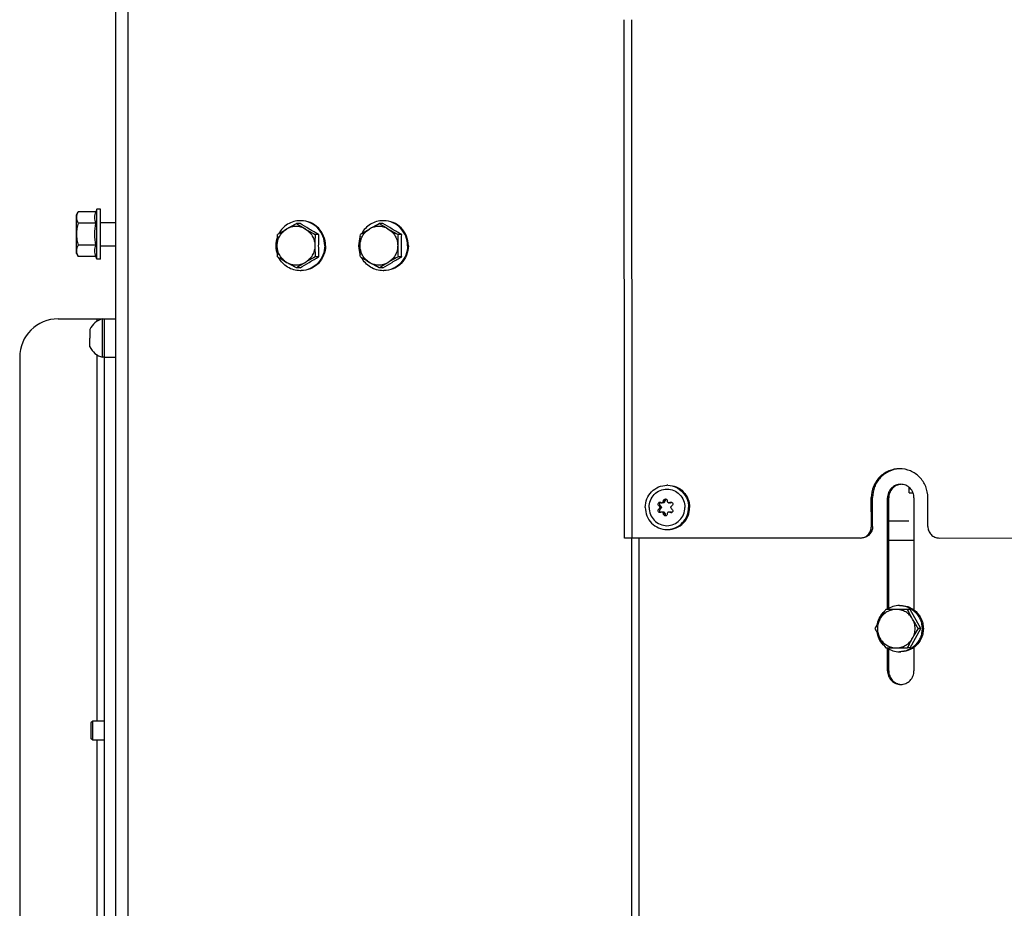
# Model space of a CAD drawing. Units: millimetres. Extents: x 0 to 420, y 0 to 297.
# Drawn here: x 335 to 360, y 196 to 219 of the extents above; entities that cross this region are included whole.
import ezdxf

# ---------------------------------------------------------------- set-up
doc = ezdxf.new("R2010")
doc.units = ezdxf.units.MM
doc.header["$LTSCALE"] = 23.1
doc.layers.get('0').update_dxf_attribs({"linetype": 'CONTINUOUS'})
doc.layers.add('AUTO_AXIS', color=7, linetype='CONTINUOUS')
doc.layers.add('SPIEGEL', color=7, linetype='CONTINUOUS')

msp = doc.modelspace()

# ---------------------------------------------------------------- linework, layer by layer
at = {"color": 7, "linetype": 'CONTINUOUS'}
for p, q in [((337.127, 146.163), (337.127, 222.023)), ((350.34, 205.623), (350.331, 219.095)), ((336.102, 214.023), (336.147, 214.101)), ((336.604, 214.101), (336.147, 214.101)), ((336.627, 214.173), (336.604, 214.101)), ((336.627, 212.873), (336.627, 214.173)), ((336.727, 214.173), (336.627, 214.173)), ((336.727, 212.873), (336.727, 214.173)), ((336.102, 213.023), (336.102, 214.023)), ((336.604, 213.812), (336.147, 213.812)), ((336.727, 213.823), (337.127, 213.823)), ((341.909, 213.801), (341.814, 213.801)), ((344.061, 213.801), (343.966, 213.801)), ((342.398, 213.512), (342.303, 213.512)), ((344.55, 213.512), (344.455, 213.512)), ((336.604, 213.235), (336.147, 213.235)), ((336.727, 213.223), (337.127, 213.223)), ((336.102, 213.023), (336.147, 212.946)), ((336.604, 212.946), (336.147, 212.946)), ((336.627, 212.873), (336.604, 212.946)), ((336.727, 212.873), (336.627, 212.873)), ((342.398, 212.935), (342.303, 212.935)), ((344.55, 212.935), (344.455, 212.935)), ((341.909, 212.646), (341.814, 212.646)), ((344.061, 212.646), (343.966, 212.646)), ((335.627, 211.323), (337.127, 211.323)), ((336.777, 210.323), (336.777, 211.323)), ((336.827, 153.323), (336.827, 211.323)), ((336.447, 211.048), (336.447, 210.823)), ((336.447, 210.598), (336.447, 210.711)), ((334.627, 210.323), (334.627, 154.323)), ((336.827, 210.323), (336.777, 210.323)), ((357.727, 206.798), (357.727, 206.945)), ((356.749, 205.927), (356.748, 206.677)), ((356.78, 205.927), (356.78, 206.677)), ((357.17, 203.783), (357.17, 206.673)), ((357.201, 203.802), (357.201, 206.673)), ((357.727, 206.798), (357.832, 206.798)), ((357.855, 206.673), (357.855, 203.76)), ((358.216, 205.928), (358.216, 206.678)), ((351.297, 206.423), (351.255, 206.423)), ((351.346, 206.544), (351.304, 206.543)), ((351.368, 206.549), (351.325, 206.549)), ((351.532, 206.544), (351.49, 206.543)), ((351.346, 206.303), (351.304, 206.303)), ((351.368, 206.298), (351.325, 206.298)), ((351.531, 206.303), (351.49, 206.303)), ((356.456, 205.627), (350.34, 205.623)), ((358.51, 205.628), (371.664, 205.637)), ((350.516, 205.623), (350.516, 152.623)), ((357.688, 203.773), (357.123, 203.773)), ((357.123, 202.773), (357.688, 202.773)), ((357.17, 202.173), (357.17, 202.764)), ((357.201, 202.173), (357.201, 202.745)), ((357.855, 202.786), (357.855, 202.173)), ((336.527, 200.873), (336.477, 200.823)), ((336.477, 200.823), (336.477, 200.423)), ((336.527, 200.373), (336.527, 200.873)), ((336.827, 200.873), (336.527, 200.873)), ((336.527, 200.373), (336.477, 200.423)), ((336.827, 200.373), (336.527, 200.373))]:
    msp.add_line(p, q, dxfattribs=at)
at = {"color": 9, "linetype": 'CONTINUOUS'}
for p, q in [((337.444, 146.423), (337.444, 221.773)), ((350.538, 205.623), (350.529, 219.095)), ((336.627, 211.323), (336.627, 211.255)), ((336.627, 210.392), (336.627, 200.873)), ((336.827, 210.323), (337.127, 210.323)), ((356.748, 206.677), (356.78, 206.677)), ((357.17, 206.673), (357.201, 206.673)), ((351.271, 206.464), (351.231, 206.464)), ((351.39, 206.592), (351.349, 206.592)), ((351.557, 206.551), (351.517, 206.551)), ((351.271, 206.382), (351.231, 206.382)), ((351.39, 206.255), (351.349, 206.255)), ((351.557, 206.296), (351.517, 206.296)), ((356.78, 205.927), (356.749, 205.927)), ((350.714, 152.623), (350.714, 205.623)), ((357.17, 202.173), (357.201, 202.173)), ((336.627, 200.373), (336.627, 154.255))]:
    msp.add_line(p, q, dxfattribs=at)
at = {"color": 7, "linetype": 'CONTINUOUS'}
for centre, radius, start, end in [((341.914, 213.251), 0.622, 88.0873, 90), ((344.066, 213.251), 0.622, 88.0873, 90), ((345.91, 206.303), 8.543, 120.6054, 122.4566), ((346.399, 221.009), 8.543, 237.5434, 239.3946), ((348.062, 206.303), 8.543, 120.6054, 122.4566), ((348.551, 221.009), 8.543, 237.5434, 239.3946), ((341.942, 213.223), 0.663, 159.0108, 180.0028), ((344.094, 213.223), 0.663, 159.0108, 180.0028), ((341.942, 213.223), 0.663, 179.9972, 200.9892), ((344.094, 213.223), 0.663, 179.9972, 200.9892), ((345.704, 219.808), 8.15, 237.4989, 239.4392), ((346.194, 205.772), 8.15, 120.5608, 122.5011), ((347.856, 219.808), 8.15, 237.4989, 239.4392), ((348.345, 205.772), 8.15, 120.5608, 122.5011), ((341.914, 213.196), 0.622, 270, 271.9127), ((344.066, 213.196), 0.622, 270, 271.9127), ((335.627, 210.323), 1, 90, 180), ((336.914, 210.823), 0.518, 105.3319, 154.2793), ((336.914, 210.823), 0.518, 205.7207, 254.6681), ((351.439, 206.445), 0.553, 87.1678, 90.0642), ((351.297, 206.592), 0.0516, 303.7943, 309.909), ((351.439, 206.594), 0.049, 113.1117, 127.199), ((351.544, 206.504), 0.054, 109.0128, 120.2606), ((351.531, 206.591), 0.0479, 270.0743, 282.3065), ((351.531, 206.592), 0.0487, 282.4106, 301.9774), ((351.582, 206.511), 0.0472, 112.7234, 121.985), ((351.297, 206.255), 0.0516, 50.3527, 56.2099), ((351.439, 206.252), 0.049, 232.8029, 246.914), ((351.544, 206.342), 0.054, 239.7491, 250.9238), ((351.544, 206.341), 0.053, 270.0772, 276.4048), ((351.531, 206.254), 0.0485, 57.9909, 67.9749), ((351.582, 206.336), 0.0472, 238.019, 247.4881), ((351.439, 206.401), 0.553, 270.0641, 272.9611)]:
    msp.add_arc(centre, radius, start, end, dxfattribs=at)
for points, knots in [([(336.147, 214.101), (336.134, 214.078), (336.112, 214.032), (336.102, 213.981), (336.102, 213.956)], [0, 0, 0, 0, 0.514931, 1, 1, 1, 1]), ([(336.604, 213.812), (336.588, 213.858), (336.568, 213.956), (336.588, 214.054), (336.604, 214.101)], [0, 0, 0, 0, 0.5, 1, 1, 1, 1]), ([(336.102, 213.956), (336.102, 213.932), (336.112, 213.881), (336.134, 213.835), (336.147, 213.812)], [0, 0, 0, 0, 0.485069, 1, 1, 1, 1]), ([(336.147, 213.812), (336.133, 213.765), (336.111, 213.67), (336.102, 213.572), (336.102, 213.523)], [0, 0, 0, 0, 0.500104, 1, 1, 1, 1]), ([(341.914, 213.873), (341.857, 213.873), (341.742, 213.857), (341.583, 213.788), (341.448, 213.677), (341.381, 213.582), (341.354, 213.531)], [0, 0, 0, 0, 0.248403, 0.497571, 0.748048, 1, 1, 1, 1]), ([(342.571, 213.223), (342.571, 213.308), (342.538, 213.478), (342.397, 213.694), (342.186, 213.839), (342.018, 213.873), (341.935, 213.873)], [0, 0, 0, 0, 0.252545, 0.503608, 0.752557, 1, 1, 1, 1]), ([(342.55, 213.223), (342.55, 213.306), (342.518, 213.473), (342.383, 213.686), (342.179, 213.832), (342.016, 213.87), (341.935, 213.873)], [0, 0, 0, 0, 0.252493, 0.503557, 0.752551, 1, 1, 1, 1]), ([(344.066, 213.873), (344.009, 213.873), (343.894, 213.857), (343.735, 213.788), (343.6, 213.677), (343.533, 213.582), (343.506, 213.531)], [0, 0, 0, 0, 0.248403, 0.497571, 0.748048, 1, 1, 1, 1]), ([(344.723, 213.223), (344.723, 213.308), (344.69, 213.478), (344.549, 213.694), (344.337, 213.839), (344.17, 213.873), (344.087, 213.873)], [0, 0, 0, 0, 0.252545, 0.503608, 0.752557, 1, 1, 1, 1]), ([(344.702, 213.223), (344.702, 213.306), (344.67, 213.473), (344.535, 213.686), (344.331, 213.832), (344.168, 213.87), (344.087, 213.873)], [0, 0, 0, 0, 0.252493, 0.503557, 0.752551, 1, 1, 1, 1]), ([(341.316, 213.223), (341.316, 213.267), (341.327, 213.354), (341.376, 213.476), (341.455, 213.581), (341.523, 213.634), (341.56, 213.656)], [0, 0, 0, 0, 0.2515, 0.50229, 0.751853, 1, 1, 1, 1]), ([(341.56, 213.656), (341.581, 213.669), (341.665, 213.718), (341.75, 213.765), (341.814, 213.801)], [0, 0, 0, 0, 0.248451, 1, 1, 1, 1]), ([(342.049, 213.656), (342.013, 213.678), (341.933, 213.712), (341.805, 213.729), (341.677, 213.712), (341.597, 213.678), (341.56, 213.656)], [0, 0, 0, 0, 0.250367, 0.5, 0.749633, 1, 1, 1, 1]), ([(342.398, 213.512), (342.315, 213.559), (342.15, 213.654), (341.988, 213.752), (341.909, 213.801)], [0, 0, 0, 0, 0.507972, 1, 1, 1, 1]), ([(342.049, 213.656), (342.07, 213.644), (342.154, 213.595), (342.239, 213.547), (342.303, 213.512)], [0, 0, 0, 0, 0.248451, 1, 1, 1, 1]), ([(342.049, 213.656), (342.086, 213.634), (342.155, 213.581), (342.233, 213.476), (342.283, 213.354), (342.294, 213.267), (342.294, 213.223)], [0, 0, 0, 0, 0.248147, 0.49771, 0.7485, 1, 1, 1, 1]), ([(343.468, 213.223), (343.468, 213.267), (343.479, 213.354), (343.528, 213.476), (343.607, 213.581), (343.675, 213.634), (343.712, 213.656)], [0, 0, 0, 0, 0.2515, 0.50229, 0.751853, 1, 1, 1, 1]), ([(343.712, 213.656), (343.733, 213.669), (343.817, 213.718), (343.902, 213.765), (343.966, 213.801)], [0, 0, 0, 0, 0.248451, 1, 1, 1, 1]), ([(344.201, 213.656), (344.165, 213.678), (344.085, 213.712), (343.957, 213.729), (343.829, 213.712), (343.749, 213.678), (343.712, 213.656)], [0, 0, 0, 0, 0.250367, 0.5, 0.749633, 1, 1, 1, 1]), ([(344.55, 213.512), (344.466, 213.559), (344.302, 213.654), (344.14, 213.752), (344.061, 213.801)], [0, 0, 0, 0, 0.507972, 1, 1, 1, 1]), ([(344.201, 213.656), (344.222, 213.644), (344.306, 213.595), (344.391, 213.547), (344.455, 213.512)], [0, 0, 0, 0, 0.248451, 1, 1, 1, 1]), ([(344.201, 213.656), (344.238, 213.634), (344.307, 213.581), (344.385, 213.476), (344.435, 213.354), (344.446, 213.267), (344.446, 213.223)], [0, 0, 0, 0, 0.248147, 0.49771, 0.7485, 1, 1, 1, 1]), ([(336.102, 213.523), (336.102, 213.474), (336.111, 213.377), (336.133, 213.282), (336.147, 213.235)], [0, 0, 0, 0, 0.499896, 1, 1, 1, 1]), ([(341.316, 213.223), (341.316, 213.248), (341.317, 213.344), (341.321, 213.44), (341.325, 213.512)], [0, 0, 0, 0, 0.253399, 1, 1, 1, 1]), ([(342.303, 213.512), (342.302, 213.488), (342.297, 213.392), (342.294, 213.296), (342.294, 213.223)], [0, 0, 0, 0, 0.245809, 1, 1, 1, 1]), ([(342.393, 213.223), (342.393, 213.247), (342.393, 213.344), (342.396, 213.44), (342.398, 213.512)], [0, 0, 0, 0, 0.251104, 1, 1, 1, 1]), ([(343.468, 213.223), (343.468, 213.248), (343.469, 213.344), (343.473, 213.44), (343.477, 213.512)], [0, 0, 0, 0, 0.253399, 1, 1, 1, 1]), ([(344.455, 213.512), (344.454, 213.488), (344.449, 213.392), (344.446, 213.296), (344.446, 213.223)], [0, 0, 0, 0, 0.245809, 1, 1, 1, 1]), ([(344.545, 213.223), (344.545, 213.247), (344.545, 213.344), (344.548, 213.44), (344.55, 213.512)], [0, 0, 0, 0, 0.251104, 1, 1, 1, 1]), ([(336.147, 213.235), (336.134, 213.212), (336.112, 213.166), (336.102, 213.115), (336.102, 213.09)], [0, 0, 0, 0, 0.514931, 1, 1, 1, 1]), ([(336.102, 213.09), (336.102, 213.066), (336.112, 213.015), (336.134, 212.969), (336.147, 212.946)], [0, 0, 0, 0, 0.485069, 1, 1, 1, 1]), ([(336.604, 212.946), (336.588, 212.992), (336.568, 213.09), (336.588, 213.188), (336.604, 213.235)], [0, 0, 0, 0, 0.5, 1, 1, 1, 1]), ([(341.325, 212.935), (341.324, 212.958), (341.318, 213.054), (341.316, 213.151), (341.316, 213.223)], [0, 0, 0, 0, 0.245809, 1, 1, 1, 1]), ([(341.56, 212.79), (341.523, 212.812), (341.455, 212.866), (341.376, 212.971), (341.327, 213.093), (341.316, 213.18), (341.316, 213.223)], [0, 0, 0, 0, 0.248147, 0.49771, 0.7485, 1, 1, 1, 1]), ([(342.571, 213.223), (342.571, 213.139), (342.538, 212.969), (342.397, 212.753), (342.186, 212.607), (342.018, 212.573), (341.935, 212.573)], [0, 0, 0, 0, 0.252545, 0.503608, 0.752557, 1, 1, 1, 1]), ([(342.55, 213.223), (342.55, 213.141), (342.518, 212.974), (342.383, 212.761), (342.179, 212.615), (342.016, 212.576), (341.935, 212.574)], [0, 0, 0, 0, 0.252493, 0.503557, 0.752551, 1, 1, 1, 1]), ([(342.294, 213.223), (342.294, 213.18), (342.283, 213.093), (342.233, 212.971), (342.155, 212.866), (342.086, 212.812), (342.049, 212.79)], [0, 0, 0, 0, 0.2515, 0.50229, 0.751853, 1, 1, 1, 1]), ([(342.294, 213.223), (342.294, 213.199), (342.295, 213.103), (342.299, 213.006), (342.303, 212.935)], [0, 0, 0, 0, 0.253399, 1, 1, 1, 1]), ([(342.398, 212.935), (342.397, 212.959), (342.394, 213.055), (342.393, 213.151), (342.393, 213.223)], [0, 0, 0, 0, 0.248612, 1, 1, 1, 1]), ([(343.477, 212.935), (343.476, 212.958), (343.47, 213.054), (343.468, 213.151), (343.468, 213.223)], [0, 0, 0, 0, 0.245809, 1, 1, 1, 1]), ([(343.712, 212.79), (343.675, 212.812), (343.607, 212.866), (343.528, 212.971), (343.479, 213.093), (343.468, 213.18), (343.468, 213.223)], [0, 0, 0, 0, 0.248147, 0.49771, 0.7485, 1, 1, 1, 1]), ([(344.723, 213.223), (344.723, 213.139), (344.69, 212.969), (344.549, 212.753), (344.337, 212.607), (344.17, 212.573), (344.087, 212.573)], [0, 0, 0, 0, 0.252545, 0.503608, 0.752557, 1, 1, 1, 1]), ([(344.702, 213.223), (344.702, 213.141), (344.67, 212.974), (344.535, 212.761), (344.331, 212.615), (344.168, 212.576), (344.087, 212.574)], [0, 0, 0, 0, 0.252493, 0.503557, 0.752551, 1, 1, 1, 1]), ([(344.446, 213.223), (344.446, 213.18), (344.435, 213.093), (344.385, 212.971), (344.307, 212.866), (344.238, 212.812), (344.201, 212.79)], [0, 0, 0, 0, 0.2515, 0.50229, 0.751853, 1, 1, 1, 1]), ([(344.446, 213.223), (344.446, 213.199), (344.447, 213.103), (344.451, 213.006), (344.455, 212.935)], [0, 0, 0, 0, 0.253399, 1, 1, 1, 1]), ([(344.55, 212.935), (344.549, 212.959), (344.546, 213.055), (344.545, 213.151), (344.545, 213.223)], [0, 0, 0, 0, 0.248612, 1, 1, 1, 1]), ([(341.914, 212.573), (341.857, 212.573), (341.742, 212.589), (341.583, 212.659), (341.448, 212.769), (341.381, 212.865), (341.354, 212.916)], [0, 0, 0, 0, 0.248403, 0.497571, 0.748048, 1, 1, 1, 1]), ([(341.814, 212.646), (341.75, 212.681), (341.665, 212.729), (341.581, 212.778), (341.56, 212.79)], [0, 0, 0, 0, 0.751549, 1, 1, 1, 1]), ([(341.56, 212.79), (341.597, 212.769), (341.677, 212.735), (341.805, 212.718), (341.933, 212.735), (342.013, 212.769), (342.049, 212.79)], [0, 0, 0, 0, 0.250367, 0.5, 0.749633, 1, 1, 1, 1]), ([(341.909, 212.646), (341.988, 212.695), (342.15, 212.793), (342.315, 212.887), (342.398, 212.935)], [0, 0, 0, 0, 0.492028, 1, 1, 1, 1]), ([(342.303, 212.935), (342.239, 212.899), (342.154, 212.852), (342.07, 212.803), (342.049, 212.79)], [0, 0, 0, 0, 0.751549, 1, 1, 1, 1]), ([(344.066, 212.573), (344.009, 212.573), (343.894, 212.589), (343.735, 212.659), (343.6, 212.769), (343.533, 212.865), (343.506, 212.916)], [0, 0, 0, 0, 0.248403, 0.497571, 0.748048, 1, 1, 1, 1]), ([(343.966, 212.646), (343.902, 212.681), (343.817, 212.729), (343.733, 212.778), (343.712, 212.79)], [0, 0, 0, 0, 0.751549, 1, 1, 1, 1]), ([(343.712, 212.79), (343.749, 212.769), (343.829, 212.735), (343.957, 212.718), (344.085, 212.735), (344.165, 212.769), (344.201, 212.79)], [0, 0, 0, 0, 0.250367, 0.5, 0.749633, 1, 1, 1, 1]), ([(344.061, 212.646), (344.14, 212.695), (344.302, 212.793), (344.466, 212.887), (344.55, 212.935)], [0, 0, 0, 0, 0.492028, 1, 1, 1, 1]), ([(344.455, 212.935), (344.391, 212.899), (344.306, 212.852), (344.222, 212.803), (344.201, 212.79)], [0, 0, 0, 0, 0.751549, 1, 1, 1, 1]), ([(357.481, 207.427), (357.386, 207.427), (357.192, 207.388), (356.949, 207.22), (356.786, 206.971), (356.748, 206.774), (356.748, 206.677)], [0, 0, 0, 0, 0.247444, 0.496393, 0.747454, 1, 1, 1, 1]), ([(357.474, 207.426), (357.382, 207.421), (357.197, 207.374), (356.967, 207.205), (356.815, 206.961), (356.78, 206.771), (356.78, 206.677)], [0, 0, 0, 0, 0.247456, 0.496476, 0.747538, 1, 1, 1, 1]), ([(358.216, 206.678), (358.216, 206.775), (358.178, 206.972), (358.015, 207.221), (357.771, 207.388), (357.577, 207.427), (357.481, 207.427)], [0, 0, 0, 0, 0.252546, 0.503609, 0.752557, 1, 1, 1, 1]), ([(350.876, 206.423), (350.876, 206.498), (350.905, 206.648), (351.03, 206.839), (351.216, 206.968), (351.365, 206.998), (351.438, 206.998)], [0, 0, 0, 0, 0.252577, 0.503603, 0.752559, 1, 1, 1, 1]), ([(351.466, 206.998), (351.539, 206.998), (351.688, 206.968), (351.875, 206.84), (352, 206.649), (352.029, 206.498), (352.029, 206.423)], [0, 0, 0, 0, 0.247438, 0.496394, 0.747423, 1, 1, 1, 1]), ([(351.466, 206.998), (351.537, 206.994), (351.679, 206.959), (351.856, 206.829), (351.974, 206.642), (352.001, 206.496), (352.001, 206.423)], [0, 0, 0, 0, 0.247449, 0.496474, 0.747509, 1, 1, 1, 1]), ([(357.512, 207.023), (357.468, 207.023), (357.377, 207.005), (357.264, 206.927), (357.188, 206.81), (357.17, 206.719), (357.17, 206.673)], [0, 0, 0, 0, 0.247443, 0.496392, 0.747454, 1, 1, 1, 1]), ([(357.519, 207.022), (357.477, 207.019), (357.392, 206.996), (357.287, 206.917), (357.217, 206.804), (357.201, 206.717), (357.201, 206.673)], [0, 0, 0, 0, 0.247463, 0.49651, 0.747572, 1, 1, 1, 1]), ([(357.855, 206.673), (357.855, 206.719), (357.837, 206.81), (357.761, 206.927), (357.647, 207.005), (357.557, 207.023), (357.512, 207.023)], [0, 0, 0, 0, 0.252546, 0.503608, 0.752557, 1, 1, 1, 1]), ([(350.974, 206.423), (350.974, 206.485), (350.998, 206.609), (351.101, 206.767), (351.256, 206.873), (351.439, 206.911), (351.622, 206.873), (351.776, 206.767), (351.879, 206.609), (351.903, 206.485), (351.903, 206.423)], [0, 0, 0, 0, 0.126288, 0.251798, 0.376273, 0.499992, 0.623713, 0.748194, 0.87371, 1, 1, 1, 1]), ([(350.876, 206.423), (350.876, 206.348), (350.905, 206.198), (351.03, 206.007), (351.217, 205.878), (351.366, 205.848), (351.439, 205.848)], [0, 0, 0, 0, 0.252577, 0.503606, 0.752562, 1, 1, 1, 1]), ([(350.974, 206.423), (350.974, 206.362), (350.998, 206.237), (351.101, 206.079), (351.256, 205.973), (351.439, 205.936), (351.622, 205.973), (351.776, 206.079), (351.879, 206.237), (351.903, 206.362), (351.903, 206.423)], [0, 0, 0, 0, 0.12629, 0.251806, 0.376287, 0.500008, 0.623727, 0.748202, 0.873712, 1, 1, 1, 1]), ([(351.231, 206.464), (351.222, 206.469), (351.208, 206.487), (351.206, 206.521), (351.224, 206.55), (351.245, 206.558), (351.256, 206.558)], [0, 0, 0, 0, 0.240607, 0.498021, 0.757392, 1, 1, 1, 1]), ([(351.255, 206.423), (351.254, 206.427), (351.252, 206.443), (351.241, 206.458), (351.231, 206.464)], [0, 0, 0, 0, 0.264011, 1, 1, 1, 1]), ([(351.255, 206.423), (351.254, 206.419), (351.252, 206.403), (351.241, 206.388), (351.231, 206.382)], [0, 0, 0, 0, 0.263896, 1, 1, 1, 1]), ([(351.262, 206.546), (351.251, 206.535), (351.238, 206.502), (351.258, 206.472), (351.271, 206.464)], [0, 0, 0, 0, 0.500878, 1, 1, 1, 1]), ([(351.349, 206.592), (351.35, 206.605), (351.361, 206.632), (351.388, 206.643), (351.401, 206.643)], [0, 0, 0, 0, 0.497197, 1, 1, 1, 1]), ([(351.367, 206.549), (351.374, 206.553), (351.386, 206.566), (351.39, 206.583), (351.39, 206.592)], [0, 0, 0, 0, 0.497042, 1, 1, 1, 1]), ([(351.401, 206.643), (351.414, 206.643), (351.44, 206.632), (351.448, 206.604), (351.447, 206.592)], [0, 0, 0, 0, 0.501402, 1, 1, 1, 1]), ([(351.447, 206.592), (351.446, 206.584), (351.449, 206.567), (351.46, 206.553), (351.467, 206.549)], [0, 0, 0, 0, 0.497814, 1, 1, 1, 1]), ([(351.467, 205.848), (351.54, 205.848), (351.689, 205.879), (351.876, 206.007), (352, 206.198), (352.029, 206.349), (352.029, 206.423)], [0, 0, 0, 0, 0.247441, 0.496397, 0.747423, 1, 1, 1, 1]), ([(351.467, 205.849), (351.538, 205.853), (351.68, 205.888), (351.857, 206.018), (351.974, 206.205), (352.001, 206.351), (352.001, 206.423)], [0, 0, 0, 0, 0.247452, 0.496476, 0.74751, 1, 1, 1, 1]), ([(351.538, 206.423), (351.539, 206.432), (351.545, 206.449), (351.558, 206.46), (351.565, 206.464)], [0, 0, 0, 0, 0.500179, 1, 1, 1, 1]), ([(351.538, 206.423), (351.539, 206.415), (351.545, 206.398), (351.558, 206.386), (351.565, 206.382)], [0, 0, 0, 0, 0.500278, 1, 1, 1, 1]), ([(351.56, 206.556), (351.569, 206.553), (351.586, 206.541), (351.597, 206.512), (351.589, 206.483), (351.574, 206.469), (351.565, 206.464)], [0, 0, 0, 0, 0.251282, 0.501002, 0.750047, 1, 1, 1, 1]), ([(351.256, 206.288), (351.246, 206.288), (351.224, 206.296), (351.206, 206.325), (351.208, 206.359), (351.222, 206.377), (351.231, 206.382)], [0, 0, 0, 0, 0.24254, 0.501893, 0.759307, 1, 1, 1, 1]), ([(351.271, 206.382), (351.258, 206.375), (351.238, 206.345), (351.251, 206.311), (351.262, 206.301)], [0, 0, 0, 0, 0.499103, 1, 1, 1, 1]), ([(351.401, 206.203), (351.388, 206.203), (351.361, 206.215), (351.35, 206.241), (351.349, 206.255)], [0, 0, 0, 0, 0.502668, 1, 1, 1, 1]), ([(351.447, 206.255), (351.448, 206.242), (351.44, 206.215), (351.414, 206.203), (351.401, 206.203)], [0, 0, 0, 0, 0.498468, 1, 1, 1, 1]), ([(351.467, 206.298), (351.46, 206.293), (351.449, 206.28), (351.446, 206.263), (351.447, 206.255)], [0, 0, 0, 0, 0.502235, 1, 1, 1, 1]), ([(351.565, 206.382), (351.575, 206.377), (351.591, 206.362), (351.597, 206.329), (351.581, 206.299), (351.56, 206.29), (351.55, 206.289)], [0, 0, 0, 0, 0.249755, 0.498673, 0.748563, 1, 1, 1, 1]), ([(356.456, 205.627), (356.494, 205.627), (356.571, 205.642), (356.669, 205.71), (356.734, 205.809), (356.749, 205.888), (356.749, 205.927)], [0, 0, 0, 0, 0.247443, 0.496392, 0.747455, 1, 1, 1, 1]), ([(356.78, 205.927), (356.78, 205.888), (356.765, 205.809), (356.7, 205.71), (356.603, 205.643), (356.525, 205.627), (356.487, 205.627)], [0, 0, 0, 0, 0.252545, 0.503608, 0.752557, 1, 1, 1, 1]), ([(358.216, 205.928), (358.216, 205.889), (358.231, 205.81), (358.297, 205.711), (358.394, 205.644), (358.472, 205.628), (358.51, 205.628)], [0, 0, 0, 0, 0.252544, 0.503608, 0.752559, 1, 1, 1, 1]), ([(357.123, 203.773), (357.11, 203.753), (357.058, 203.671), (357.008, 203.587), (356.972, 203.523)], [0, 0, 0, 0, 0.248371, 1, 1, 1, 1]), ([(357.396, 203.773), (357.353, 203.773), (357.268, 203.762), (357.148, 203.711), (357.046, 203.631), (356.994, 203.561), (356.972, 203.523)], [0, 0, 0, 0, 0.248475, 0.497669, 0.748114, 1, 1, 1, 1]), ([(357.82, 203.523), (357.798, 203.561), (357.746, 203.631), (357.644, 203.711), (357.524, 203.762), (357.439, 203.773), (357.396, 203.773)], [0, 0, 0, 0, 0.251886, 0.502331, 0.751525, 1, 1, 1, 1]), ([(357.82, 203.523), (357.808, 203.544), (357.762, 203.627), (357.719, 203.711), (357.688, 203.773)], [0, 0, 0, 0, 0.256411, 1, 1, 1, 1]), ([(356.972, 203.523), (356.961, 203.502), (356.915, 203.42), (356.872, 203.336), (356.841, 203.273)], [0, 0, 0, 0, 0.256411, 1, 1, 1, 1]), ([(356.972, 203.523), (356.951, 203.486), (356.918, 203.404), (356.901, 203.273), (356.918, 203.143), (356.951, 203.061), (356.972, 203.023)], [0, 0, 0, 0, 0.249652, 0.5, 0.750348, 1, 1, 1, 1]), ([(357.97, 203.273), (357.957, 203.294), (357.905, 203.376), (357.855, 203.46), (357.82, 203.523)], [0, 0, 0, 0, 0.248371, 1, 1, 1, 1]), ([(357.82, 203.023), (357.841, 203.061), (357.874, 203.143), (357.891, 203.273), (357.874, 203.404), (357.841, 203.486), (357.82, 203.523)], [0, 0, 0, 0, 0.249652, 0.5, 0.750348, 1, 1, 1, 1]), ([(356.841, 203.273), (356.851, 203.253), (356.893, 203.169), (356.937, 203.085), (356.972, 203.023)], [0, 0, 0, 0, 0.243048, 1, 1, 1, 1]), ([(357.82, 203.023), (357.831, 203.045), (357.88, 203.129), (357.931, 203.212), (357.97, 203.273)], [0, 0, 0, 0, 0.250547, 1, 1, 1, 1]), ([(356.972, 203.023), (356.984, 203.002), (357.033, 202.918), (357.084, 202.835), (357.123, 202.773)], [0, 0, 0, 0, 0.250547, 1, 1, 1, 1]), ([(356.972, 203.023), (356.994, 202.986), (357.046, 202.916), (357.148, 202.835), (357.268, 202.785), (357.353, 202.773), (357.396, 202.773)], [0, 0, 0, 0, 0.251886, 0.502331, 0.751525, 1, 1, 1, 1]), ([(357.396, 202.773), (357.439, 202.773), (357.524, 202.785), (357.644, 202.835), (357.746, 202.916), (357.798, 202.986), (357.82, 203.023)], [0, 0, 0, 0, 0.248475, 0.497669, 0.748114, 1, 1, 1, 1]), ([(357.688, 202.773), (357.698, 202.794), (357.74, 202.878), (357.784, 202.961), (357.82, 203.023)], [0, 0, 0, 0, 0.243048, 1, 1, 1, 1]), ([(357.17, 202.173), (357.17, 202.128), (357.188, 202.036), (357.264, 201.92), (357.377, 201.842), (357.468, 201.823), (357.512, 201.823)], [0, 0, 0, 0, 0.252546, 0.503608, 0.752557, 1, 1, 1, 1]), ([(357.201, 202.173), (357.201, 202.13), (357.217, 202.042), (357.287, 201.93), (357.392, 201.85), (357.477, 201.827), (357.519, 201.824)], [0, 0, 0, 0, 0.252428, 0.50349, 0.752537, 1, 1, 1, 1]), ([(357.512, 201.823), (357.557, 201.823), (357.647, 201.842), (357.761, 201.92), (357.837, 202.036), (357.855, 202.128), (357.855, 202.173)], [0, 0, 0, 0, 0.247443, 0.496392, 0.747454, 1, 1, 1, 1])]:
    msp.add_open_spline(points, degree=3, knots=knots, dxfattribs=at)
for points in [[(336.578, 213.523), (336.578, 213.62), (336.588, 213.717), (336.604, 213.812)], [(336.604, 213.235), (336.588, 213.33), (336.578, 213.427), (336.578, 213.523)], [(351.256, 206.558), (351.264, 206.558), (351.273, 206.556), (351.28, 206.551)], [(351.275, 206.554), (351.27, 206.552), (351.266, 206.549), (351.262, 206.546)], [(351.271, 206.464), (351.285, 206.457), (351.296, 206.439), (351.297, 206.423)], [(351.297, 206.423), (351.296, 206.407), (351.285, 206.39), (351.271, 206.382)], [(351.28, 206.551), (351.287, 206.546), (351.295, 206.543), (351.304, 206.543)], [(351.304, 206.543), (351.311, 206.543), (351.319, 206.545), (351.325, 206.549)], [(351.33, 206.552), (351.341, 206.562), (351.349, 206.577), (351.349, 206.592)], [(351.367, 206.549), (351.36, 206.545), (351.353, 206.544), (351.346, 206.544)], [(351.409, 206.633), (351.397, 206.624), (351.389, 206.607), (351.39, 206.592)], [(351.467, 206.549), (351.474, 206.545), (351.482, 206.543), (351.49, 206.543)], [(351.49, 206.543), (351.499, 206.543), (351.509, 206.546), (351.517, 206.551)], [(351.526, 206.555), (351.532, 206.557), (351.538, 206.558), (351.544, 206.558)], [(351.544, 206.558), (351.549, 206.558), (351.555, 206.557), (351.56, 206.556)], [(351.28, 206.296), (351.273, 206.291), (351.264, 206.288), (351.256, 206.288)], [(351.262, 206.301), (351.266, 206.297), (351.27, 206.294), (351.275, 206.292)], [(351.304, 206.303), (351.295, 206.303), (351.287, 206.3), (351.28, 206.296)], [(351.325, 206.298), (351.319, 206.301), (351.311, 206.303), (351.304, 206.303)], [(351.349, 206.255), (351.349, 206.269), (351.341, 206.285), (351.33, 206.294)], [(351.346, 206.303), (351.353, 206.303), (351.361, 206.301), (351.368, 206.298)], [(351.368, 206.298), (351.381, 206.289), (351.39, 206.271), (351.39, 206.255)], [(351.39, 206.255), (351.389, 206.239), (351.397, 206.222), (351.409, 206.213)], [(351.49, 206.303), (351.482, 206.303), (351.474, 206.301), (351.467, 206.298)], [(351.517, 206.296), (351.509, 206.3), (351.499, 206.303), (351.49, 206.303)], [(351.544, 206.288), (351.538, 206.288), (351.532, 206.289), (351.526, 206.291)], [(351.531, 206.303), (351.538, 206.303), (351.544, 206.302), (351.55, 206.299)]]:
    msp.add_open_spline(points, degree=3, dxfattribs=at)
at = {"layer": 'AUTO_AXIS', "color": 7, "linetype": 'CONTINUOUS'}
for p, q in [((336.447, 210.711), (336.447, 210.823)), ((357.479, 203.873), (357.512, 203.873)), ((357.753, 203.773), (357.688, 203.773)), ((358.036, 203.273), (357.753, 203.773)), ((357.753, 202.773), (358.036, 203.273)), ((358.036, 203.273), (357.97, 203.273)), ((357.479, 202.673), (357.512, 202.673)), ((357.753, 202.773), (357.688, 202.773))]:
    msp.add_line(p, q, dxfattribs=at)
for centre, start, end in [((357.48, 203.296), 90.047, 124.1813), ((357.48, 203.251), 235.8187, 269.953)]:
    msp.add_arc(centre, 0.578, start, end, dxfattribs=at)
for points, knots in [([(357.479, 203.873), (357.517, 203.873), (357.594, 203.866), (357.705, 203.831), (357.807, 203.775), (357.897, 203.7), (357.97, 203.609), (358.025, 203.504), (358.058, 203.391), (358.066, 203.312), (358.066, 203.273)], [0, 0, 0, 0, 0.123642, 0.247493, 0.371727, 0.496461, 0.621734, 0.747503, 0.873646, 1, 1, 1, 1]), ([(357.512, 203.873), (357.573, 203.873), (357.696, 203.854), (357.806, 203.797), (357.855, 203.761)], [0, 0, 0, 0, 0.498995, 1, 1, 1, 1]), ([(356.906, 203.401), (356.919, 203.463), (356.965, 203.582), (357.045, 203.682), (357.092, 203.724)], [0, 0, 0, 0, 0.501491, 1, 1, 1, 1]), ([(357.855, 203.761), (357.893, 203.733), (357.962, 203.668), (358.04, 203.549), (358.088, 203.415), (358.099, 203.321), (358.099, 203.273)], [0, 0, 0, 0, 0.24838, 0.498032, 0.748721, 1, 1, 1, 1]), ([(357.092, 202.823), (357.045, 202.864), (356.964, 202.964), (356.919, 203.084), (356.906, 203.146)], [0, 0, 0, 0, 0.49851, 1, 1, 1, 1]), ([(358.066, 203.273), (358.066, 203.234), (358.058, 203.156), (358.025, 203.042), (357.97, 202.938), (357.897, 202.846), (357.807, 202.771), (357.705, 202.715), (357.594, 202.681), (357.517, 202.673), (357.479, 202.673)], [0, 0, 0, 0, 0.126354, 0.252497, 0.378266, 0.503539, 0.628273, 0.752507, 0.876358, 1, 1, 1, 1]), ([(358.099, 203.273), (358.099, 203.226), (358.088, 203.131), (358.04, 202.997), (357.962, 202.879), (357.893, 202.814), (357.855, 202.786)], [0, 0, 0, 0, 0.251279, 0.501968, 0.75162, 1, 1, 1, 1]), ([(357.855, 202.786), (357.806, 202.75), (357.696, 202.693), (357.573, 202.673), (357.512, 202.673)], [0, 0, 0, 0, 0.501005, 1, 1, 1, 1])]:
    msp.add_open_spline(points, degree=3, knots=knots, dxfattribs=at)
at = {"layer": 'SPIEGEL', "color": 7, "linetype": 'CONTINUOUS'}
msp.add_line((357.201, 206.073), (357.72, 206.073), dxfattribs=at)
at = {"layer": 'SPIEGEL', "color": 9, "linetype": 'CONTINUOUS'}
msp.add_line((357.201, 205.573), (357.855, 205.573), dxfattribs=at)

doc.saveas('drawing.dxf')
